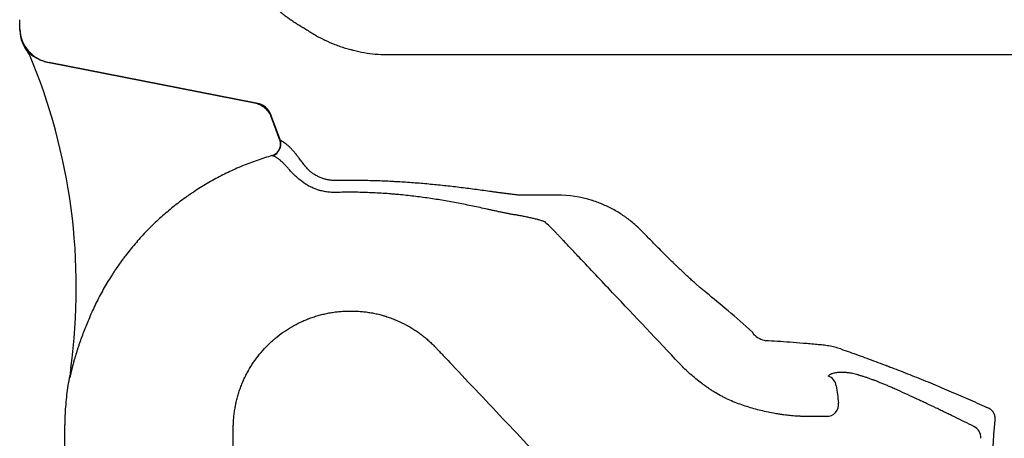
# Model space of a CAD drawing. Units: millimetres. Extents: x 30162 to 33024, y -21 to 1571.
# Drawn here: x 30167 to 30577, y 216 to 390 of the extents above; entities that cross this region are included whole.
import ezdxf

# ---------------------------------------------------------------- set-up
doc = ezdxf.new("R2010")
doc.units = ezdxf.units.MM
doc.layers.add('Dimension', color=7, linetype='Continuous')

msp = doc.modelspace()

# ---------------------------------------------------------------- linework, layer by layer
at = {"layer": 'Dimension'}
for p, q in [((30166.88, 386.4), (30166.82, 390.27)), ((30166.89, 385.88), (30166.88, 386.4)), ((30179.09, 372.45), (30179.08, 372.32)), ((30264.62, 355.54), (30179.08, 372.32)), ((30264.65, 355.67), (30179.09, 372.45)), ((30264.65, 355.67), (30264.62, 355.54)), ((30271.84, 349.56), (30271.72, 349.51)), ((30275.23, 340.1), (30271.72, 349.51)), ((30275.4, 340.01), (30271.84, 349.56)), ((30379.48, 317.26), (30375.2, 317.26)), ((30390.66, 317.27), (30383.57, 317.26)), ((30188.11, 245.23), (30188.36, 245.19))]:
    msp.add_line(p, q, dxfattribs=at)
for centre, radius, start, end in [((30181.89, 386.14), 15, 181, 220.2539), ((29940.4, 278.93), 249.99, 352.2522, 22.8064), ((30287.2, 231.74), 100, 172.2522, 174.3985), ((30184.75, 242.43), 3, 349.3703, 354.0462)]:
    msp.add_arc(centre, radius, start, end, dxfattribs=at)
for centre, major_axis, ratio, start_param, end_param in [((30181.88, 386.66), (15, 0.26), 0.964444, 3.141593, 4.508609), ((30168.08, 374.67), (2.77, 1.16), 0.986607, 0, 0.301066), ((30260.73, 343.77), (8.52, 10.03), 0.759547, 5.791649, 6.774721), ((30270.87, 338.33), (-1.93, -4.61), 0.938751, 0.705809, 2.291901), ((30390.66, 265.32), (0.93, 51.94), 0.962436, 6.006059, 6.301694), ((30571.77, 136.2), (-144.43, 154.99), 0.082598, 5.55863, 5.761974), ((30479.7, 266.25), (10, 0), 0.984808, 3.906711, 4.49871), ((30579.41, 215.99), (-144.89, 32.9), 0.167926, 5.435978, 5.52907), ((30185.65, 245.56), (-2.91, 0.71), 0.228622, 3.259794, 3.569223), ((30184.69, 241.8), (2.99, -0.29), 0.845908, 6.185626, 6.283185), ((30502.05, 237.23), (4, -3), 0.984621, 0.778285, 1.89737), ((30502.96, 230.12), (0, -5), 0.991435, 0, 1.697772), ((30562.21, 216.46), (-3.91, 3.12), 0.986588, 3.733279, 4.954825)]:
    msp.add_ellipse(centre, major_axis=major_axis, ratio=ratio, start_param=start_param, end_param=end_param, dxfattribs=at)
for points, knots in [([(30275.17, 393.65), (30275.3, 393.54), (30275.45, 393.43), (30275.68, 393.24), (30275.8, 393.15), (30275.92, 393.05), (30276, 392.99), (30276.05, 392.96), (30276.26, 392.79), (30276.43, 392.66), (30276.79, 392.38), (30276.97, 392.24), (30277.36, 391.96), (30277.55, 391.81), (30277.95, 391.52), (30278.37, 391.22), (30279.02, 390.75), (30279.48, 390.43), (30279.77, 390.23), (30279.83, 390.19), (30279.95, 390.11), (30280.01, 390.07), (30280.18, 389.95), (30280.31, 389.87), (30280.67, 389.62), (30280.91, 389.46), (30281.41, 389.13), (30281.91, 388.8), (30282.43, 388.48), (30283.21, 387.99), (30283.75, 387.66), (30284.44, 387.26), (30284.57, 387.17), (30284.78, 387.05), (30284.85, 387.01), (30284.99, 386.93), (30285.34, 386.73), (30285.69, 386.53), (30285.98, 386.37)], [0, 0, 0, 0, 0.0625, 0.0625, 0.09375, 0.109375, 0.109375, 0.125, 0.125, 0.1875, 0.1875, 0.25, 0.25, 0.3125, 0.3125, 0.375, 0.4375, 0.5, 0.5, 0.515625, 0.515625, 0.53125, 0.53125, 0.5625, 0.5625, 0.625, 0.625, 0.6875, 0.75, 0.75, 0.875, 0.875, 0.90625, 0.90625, 0.921875, 0.921875, 0.9375, 1, 1, 1, 1]), ([(30285.98, 386.37), (30286.62, 385.93), (30287.26, 385.51), (30288.57, 384.69), (30289.23, 384.29), (30291.22, 383.14), (30292.58, 382.43), (30295.33, 381.11), (30296.73, 380.5), (30298.86, 379.67), (30299.58, 379.41), (30300.67, 379.03), (30301.03, 378.91), (30301.76, 378.67), (30302.12, 378.56), (30303.23, 378.22), (30303.97, 378.01), (30304.9, 377.76), (30305.09, 377.71), (30305.46, 377.62), (30306.02, 377.48), (30306.58, 377.34), (30308.46, 376.92), (30309.97, 376.64), (30313, 376.18), (30314.52, 376.01), (30317.57, 375.79), (30319.1, 375.73), (30320.64, 375.73)], [0, 0, 0, 0, 0.0625, 0.0625, 0.125, 0.125, 0.25, 0.25, 0.375, 0.375, 0.4375, 0.4375, 0.46875, 0.46875, 0.5, 0.5, 0.5625, 0.5625, 0.578125, 0.578125, 0.59375, 0.625, 0.625, 0.75, 0.75, 0.875, 0.875, 1, 1, 1, 1]), ([(30177.34, 372.78), (30177.13, 372.84), (30176.92, 372.92), (30176.51, 373.06), (30176.31, 373.14), (30175.91, 373.29), (30175.71, 373.37), (30175.42, 373.5), (30175.32, 373.54), (30175.17, 373.6), (30175.12, 373.63), (30175.03, 373.67), (30174.98, 373.69), (30174.74, 373.8), (30174.37, 373.98), (30174.01, 374.16), (30173.66, 374.35), (30173.49, 374.44), (30173.15, 374.64), (30172.99, 374.73), (30172.79, 374.86), (30172.75, 374.88), (30172.67, 374.93), (30172.63, 374.96), (30172.51, 375.03), (30172.43, 375.08), (30172.21, 375.23), (30172.06, 375.33), (30171.79, 375.53), (30171.65, 375.63), (30171.46, 375.78), (30171.4, 375.83), (30171.27, 375.92), (30171.21, 375.97), (30171.13, 376.04), (30171.1, 376.06), (30171.04, 376.11), (30171.02, 376.13), (30170.94, 376.2), (30170.88, 376.24), (30170.79, 376.32), (30170.74, 376.36), (30170.68, 376.41), (30170.65, 376.43), (30170.62, 376.46), (30170.6, 376.47), (30170.59, 376.48), (30170.54, 376.52), (30170.51, 376.54), (30170.47, 376.57), (30170.45, 376.59), (30170.44, 376.6), (30170.43, 376.6), (30170.42, 376.6), (30170.4, 376.62), (30170.38, 376.62), (30170.38, 376.6), (30170.38, 376.59)], [0, 0, 0, 0, 0.0625, 0.0625, 0.125, 0.125, 0.1875, 0.1875, 0.21875, 0.21875, 0.234375, 0.234375, 0.25, 0.25, 0.3125, 0.375, 0.375, 0.4375, 0.4375, 0.5, 0.5, 0.515625, 0.515625, 0.53125, 0.53125, 0.5625, 0.5625, 0.625, 0.625, 0.6875, 0.6875, 0.71875, 0.71875, 0.75, 0.75, 0.765625, 0.765625, 0.78125, 0.78125, 0.8125, 0.8125, 0.84375, 0.84375, 0.859375, 0.867187, 0.867187, 0.875, 0.875, 0.90625, 0.90625, 0.921875, 0.929687, 0.929687, 0.9375, 0.9375, 0.96875, 1, 1, 1, 1]), ([(30170.38, 376.59), (30170.4, 376.54), (30170.42, 376.51), (30170.43, 376.46), (30170.44, 376.45), (30170.44, 376.45)], [0, 0, 0, 0, 0.501428, 0.501428, 1, 1, 1, 1]), ([(30170.43, 376.45), (30170.48, 376.4), (30170.6, 376.26), (30170.73, 376.04), (30170.84, 375.84), (30170.89, 375.74), (30170.9, 375.7), (30170.91, 375.69), (30170.91, 375.69), (30170.91, 375.68), (30170.91, 375.68), (30170.91, 375.68), (30170.91, 375.68)], [0, 0, 0, 0, 0.204291, 0.569837, 0.802651, 0.914415, 0.931797, 0.940586, 0.948081, 0.959, 0.98073, 1, 1, 1, 1]), ([(30170.91, 375.68), (30170.91, 375.68), (30170.91, 375.68), (30170.91, 375.68), (30170.91, 375.69), (30170.89, 375.74), (30170.87, 375.78), (30170.85, 375.83)], [0, 0, 0, 0, 0.103944, 0.103944, 0.551972, 0.551972, 1, 1, 1, 1]), ([(30320.64, 375.73), (30324.42, 375.73), (30328.21, 375.73), (30335.78, 375.73), (30339.57, 375.73), (30350.93, 375.73), (30358.51, 375.73), (30369.89, 375.73), (30373.69, 375.73), (30381.28, 375.73), (30385.07, 375.73), (30396.47, 375.73), (30404.07, 375.73), (30411.67, 375.73)], [0, 0, 0, 0, 0.125, 0.125, 0.25, 0.25, 0.5, 0.5, 0.625, 0.625, 0.75, 0.75, 1, 1, 1, 1]), ([(30320.64, 375.73), (30324.42, 375.73), (30328.21, 375.73), (30335.78, 375.73), (30339.57, 375.73), (30350.93, 375.73), (30358.51, 375.73), (30369.89, 375.73), (30373.69, 375.73), (30381.28, 375.73), (30385.07, 375.73), (30396.47, 375.73), (30404.07, 375.73), (30411.67, 375.73)], [0, 0, 0, 0, 0.125, 0.125, 0.25, 0.25, 0.5, 0.5, 0.625, 0.625, 0.75, 0.75, 1, 1, 1, 1]), ([(30411.67, 375.73), (30416.04, 375.73), (30420.41, 375.73), (30429.16, 375.73), (30435.72, 375.73), (30442.28, 375.73), (30446.66, 375.73), (30448.85, 375.73), (30455.41, 375.73), (30459.79, 375.73), (30481.67, 375.73), (30499.17, 375.73), (30534.18, 375.72), (30551.68, 375.72), (30577.92, 375.72), (30586.67, 375.72), (30596.52, 375.71), (30597.61, 375.71), (30599.8, 375.71), (30600.89, 375.71), (30604.17, 375.71), (30606.36, 375.71), (30610.73, 375.71), (30612.92, 375.71), (30616.2, 375.72), (30617.29, 375.72), (30618.93, 375.72), (30619.48, 375.72), (30620.57, 375.72), (30621.12, 375.72), (30621.67, 375.72)], [0, 0, 0, 0, 0.0625, 0.0625, 0.125, 0.15625, 0.15625, 0.1875, 0.1875, 0.25, 0.25, 0.5, 0.5, 0.75, 0.75, 0.875, 0.875, 0.890625, 0.890625, 0.90625, 0.90625, 0.9375, 0.9375, 0.96875, 0.96875, 0.984375, 0.984375, 0.992188, 0.992188, 1, 1, 1, 1]), ([(30271.72, 349.51), (30271.58, 349.9), (30271.42, 350.27), (30271.05, 350.99), (30270.84, 351.34), (30270.49, 351.84), (30270.37, 352), (30270.18, 352.24), (30270.12, 352.32), (30269.99, 352.48), (30269.92, 352.55), (30269.58, 352.93), (30269.29, 353.21), (30268.67, 353.74), (30268.35, 353.98), (30267.92, 354.25), (30267.79, 354.33), (30267.66, 354.41), (30267.57, 354.46), (30267.52, 354.49), (30267.3, 354.61), (30267.12, 354.7), (30266.57, 354.96), (30266.19, 355.11), (30265.42, 355.36), (30265.03, 355.47), (30264.62, 355.54)], [0, 0, 0, 0, 0.125, 0.125, 0.25, 0.25, 0.3125, 0.3125, 0.34375, 0.34375, 0.375, 0.375, 0.5, 0.5, 0.625, 0.625, 0.65625, 0.671875, 0.671875, 0.6875, 0.6875, 0.75, 0.75, 0.875, 0.875, 1, 1, 1, 1]), ([(30272.01, 333.71), (30272.17, 333.76), (30272.32, 333.82), (30272.62, 333.95), (30272.77, 334.03), (30273.06, 334.19), (30273.2, 334.28), (30273.47, 334.47), (30273.6, 334.57), (30273.85, 334.79), (30273.97, 334.9), (30274.2, 335.14), (30274.31, 335.26), (30274.43, 335.43), (30274.46, 335.46), (30274.51, 335.53), (30274.53, 335.56), (30274.61, 335.66), (30274.65, 335.73), (30274.79, 335.94), (30274.95, 336.23), (30275.08, 336.53), (30275.16, 336.73), (30275.17, 336.77), (30275.2, 336.85), (30275.21, 336.89), (30275.25, 337.01), (30275.28, 337.09), (30275.35, 337.33), (30275.42, 337.65), (30275.46, 337.98), (30275.48, 338.22), (30275.48, 338.31), (30275.48, 338.43), (30275.48, 338.47), (30275.48, 338.56), (30275.48, 338.6), (30275.48, 338.81), (30275.47, 338.97), (30275.43, 339.3), (30275.4, 339.46), (30275.32, 339.78), (30275.28, 339.94), (30275.23, 340.1)], [0, 0, 0, 0, 0.0625, 0.0625, 0.125, 0.125, 0.1875, 0.1875, 0.25, 0.25, 0.3125, 0.3125, 0.375, 0.375, 0.390625, 0.390625, 0.40625, 0.40625, 0.4375, 0.4375, 0.5, 0.5625, 0.5625, 0.578125, 0.578125, 0.59375, 0.59375, 0.625, 0.625, 0.6875, 0.75, 0.75, 0.78125, 0.78125, 0.796875, 0.796875, 0.8125, 0.8125, 0.875, 0.875, 0.9375, 0.9375, 1, 1, 1, 1]), ([(30282.71, 333.3), (30282.37, 333.74), (30282.04, 334.16), (30281.38, 334.97), (30281.05, 335.35), (30280.4, 336.07), (30280.08, 336.41), (30279.46, 337.05), (30279.14, 337.36), (30278.53, 337.92), (30278.23, 338.18), (30277.78, 338.54), (30277.56, 338.71), (30277.34, 338.88), (30277.2, 338.98), (30277.12, 339.03), (30276.76, 339.28), (30276.48, 339.46), (30275.93, 339.77), (30275.66, 339.9), (30275.4, 340.01)], [0, 0, 0, 0, 0.125, 0.125, 0.25, 0.25, 0.375, 0.375, 0.5, 0.5, 0.625, 0.625, 0.6875, 0.71875, 0.71875, 0.75, 0.75, 0.875, 0.875, 1, 1, 1, 1]), ([(30272.01, 333.71), (30269.89, 333.1), (30267.79, 332.44), (30263.65, 330.99), (30261.61, 330.21), (30257.57, 328.55), (30253.59, 326.77), (30249.71, 324.78), (30245.88, 322.68), (30243.99, 321.58), (30241.2, 319.83), (30240.28, 319.24), (30238.9, 318.33), (30238.44, 318.02), (30237.76, 317.55), (30237.53, 317.39), (30237.08, 317.08), (30235.04, 315.66), (30233.06, 314.18), (30229.63, 311.46), (30227.96, 310.06), (30224.69, 307.17), (30221.51, 304.2), (30218.5, 301.05), (30215.57, 297.81), (30214.15, 296.15), (30212.08, 293.59), (30211.41, 292.73), (30210.4, 291.42), (30209.91, 290.76), (30209.42, 290.09), (30209.09, 289.65), (30208.93, 289.42), (30208.12, 288.3), (30207.49, 287.4), (30206.56, 286.03), (30206.25, 285.57), (30205.8, 284.88), (30205.65, 284.65), (30205.35, 284.18), (30204, 282.09), (30202.73, 279.97), (30200.57, 276.13), (30199.55, 274.19), (30197.61, 270.23), (30196.69, 268.23), (30195.83, 266.2)], [0, 0, 0, 0, 0.0625, 0.0625, 0.125, 0.125, 0.1875, 0.25, 0.25, 0.3125, 0.3125, 0.34375, 0.34375, 0.359375, 0.359375, 0.367188, 0.367188, 0.375, 0.4375, 0.4375, 0.5, 0.5, 0.5625, 0.625, 0.625, 0.6875, 0.6875, 0.71875, 0.71875, 0.734375, 0.742187, 0.742187, 0.75, 0.75, 0.78125, 0.78125, 0.796875, 0.796875, 0.804687, 0.804687, 0.8125, 0.875, 0.875, 0.9375, 0.9375, 1, 1, 1, 1]), ([(30279.07, 327.87), (30278.76, 328.26), (30278.44, 328.62), (30277.82, 329.32), (30277.52, 329.65), (30276.91, 330.27), (30276.61, 330.57), (30276.02, 331.12), (30275.73, 331.38), (30275.16, 331.86), (30274.88, 332.09), (30274.46, 332.4), (30274.32, 332.49), (30274.11, 332.64), (30274.04, 332.68), (30273.91, 332.77), (30273.84, 332.81), (30273.5, 333.03), (30273.23, 333.18), (30272.71, 333.44), (30272.46, 333.55), (30272.21, 333.64)], [0, 0, 0, 0, 0.125, 0.125, 0.25, 0.25, 0.375, 0.375, 0.5, 0.5, 0.625, 0.625, 0.6875, 0.6875, 0.71875, 0.71875, 0.75, 0.75, 0.875, 0.875, 1, 1, 1, 1]), ([(30287.42, 327.45), (30286.96, 327.95), (30286.52, 328.44), (30285.67, 329.43), (30285.25, 329.92), (30284.46, 330.89), (30284.09, 331.38), (30283.55, 332.1), (30283.37, 332.34), (30283.12, 332.7), (30283.04, 332.82), (30282.87, 333.06), (30282.79, 333.18), (30282.71, 333.3)], [0, 0, 0, 0, 0.25, 0.25, 0.5, 0.5, 0.75, 0.75, 0.875, 0.875, 0.9375, 0.9375, 1, 1, 1, 1]), ([(30284.28, 322.99), (30284.02, 323.2), (30283.77, 323.4), (30283.27, 323.82), (30283.02, 324.02), (30282.3, 324.64), (30281.84, 325.04), (30280.97, 325.86), (30280.55, 326.26), (30279.97, 326.87), (30279.78, 327.07), (30279.42, 327.47), (30279.24, 327.67), (30279.07, 327.87)], [0, 0, 0, 0, 0.125, 0.125, 0.25, 0.25, 0.5, 0.5, 0.75, 0.75, 0.875, 0.875, 1, 1, 1, 1]), ([(30298.53, 323.33), (30297.99, 323.32), (30297.46, 323.34), (30296.42, 323.42), (30295.9, 323.49), (30295.13, 323.63), (30294.87, 323.68), (30294.49, 323.77), (30294.3, 323.82), (30294.11, 323.87), (30293.98, 323.9), (30293.92, 323.92), (30293.35, 324.08), (30292.86, 324.25), (30291.91, 324.62), (30291.45, 324.82), (30290.78, 325.15), (30290.45, 325.33), (30290.07, 325.54), (30289.91, 325.64), (30289.81, 325.7), (30289.76, 325.73), (30289.28, 326.02), (30288.88, 326.29), (30288.12, 326.85), (30287.76, 327.14), (30287.42, 327.45)], [0, 0, 0, 0, 0.125, 0.125, 0.25, 0.25, 0.3125, 0.3125, 0.34375, 0.359375, 0.359375, 0.375, 0.375, 0.5, 0.5, 0.625, 0.625, 0.6875, 0.71875, 0.734375, 0.734375, 0.75, 0.75, 0.875, 0.875, 1, 1, 1, 1]), ([(30298.65, 318.37), (30297.97, 318.35), (30297.31, 318.36), (30295.98, 318.44), (30295.32, 318.51), (30294.01, 318.7), (30293.36, 318.82), (30292.64, 318.99), (30292.56, 319.01), (30292.4, 319.05), (30292.16, 319.11), (30291.92, 319.18), (30291.45, 319.31), (30291.14, 319.41), (30290.21, 319.71), (30289.61, 319.94), (30288.44, 320.44), (30287.87, 320.71), (30287.25, 321.04), (30287.18, 321.08), (30287.04, 321.16), (30286.84, 321.27), (30286.64, 321.39), (30286.24, 321.62), (30285.98, 321.78), (30285.22, 322.28), (30284.74, 322.63), (30284.28, 322.99)], [0, 0, 0, 0, 0.125, 0.125, 0.25, 0.25, 0.375, 0.375, 0.390625, 0.390625, 0.40625, 0.4375, 0.4375, 0.5, 0.5, 0.625, 0.625, 0.75, 0.75, 0.765625, 0.765625, 0.78125, 0.8125, 0.8125, 0.875, 0.875, 1, 1, 1, 1]), ([(30325.16, 322.73), (30324.6, 322.76), (30324.05, 322.79), (30323.22, 322.84), (30322.94, 322.85), (30322.39, 322.88), (30322.11, 322.9), (30320.72, 322.97), (30319.61, 323.02), (30317.4, 323.12), (30316.29, 323.16), (30314.07, 323.23), (30312.96, 323.26), (30310.74, 323.31), (30309.63, 323.34), (30307.41, 323.37), (30306.3, 323.38), (30304.08, 323.38), (30302.97, 323.38), (30300.75, 323.37), (30299.64, 323.35), (30298.53, 323.33)], [0, 0, 0, 0, 0.0625, 0.0625, 0.09375, 0.09375, 0.125, 0.125, 0.25, 0.25, 0.375, 0.375, 0.5, 0.5, 0.625, 0.625, 0.75, 0.75, 0.875, 0.875, 1, 1, 1, 1]), ([(30375.39, 317.19), (30374.91, 317.23), (30374.43, 317.28), (30373.82, 317.34), (30373.7, 317.36), (30373.45, 317.38), (30373.33, 317.4), (30372.96, 317.44), (30372.71, 317.47), (30371.97, 317.55), (30371.47, 317.61), (30370.46, 317.74), (30369.96, 317.8), (30368.95, 317.93), (30368.44, 318), (30367.42, 318.14), (30366.91, 318.2), (30365.88, 318.34), (30365.36, 318.41), (30364.59, 318.52), (30364.33, 318.55), (30363.81, 318.62), (30363.55, 318.66), (30362.25, 318.84), (30361.21, 318.98), (30359.12, 319.26), (30358.08, 319.4), (30355.98, 319.68), (30354.94, 319.82), (30352.83, 320.09), (30351.78, 320.22), (30349.67, 320.48), (30348.62, 320.6), (30346.5, 320.85), (30345.44, 320.97), (30343.32, 321.2), (30342.26, 321.31), (30340.13, 321.53), (30339.07, 321.63), (30335.87, 321.94), (30333.74, 322.12), (30329.45, 322.45), (30327.31, 322.6), (30325.16, 322.73)], [0, 0, 0, 0, 0.03125, 0.03125, 0.039063, 0.039063, 0.046875, 0.046875, 0.0625, 0.0625, 0.09375, 0.09375, 0.125, 0.125, 0.15625, 0.15625, 0.1875, 0.1875, 0.21875, 0.21875, 0.234375, 0.234375, 0.25, 0.25, 0.3125, 0.3125, 0.375, 0.375, 0.4375, 0.4375, 0.5, 0.5, 0.5625, 0.5625, 0.625, 0.625, 0.6875, 0.6875, 0.75, 0.75, 0.875, 0.875, 1, 1, 1, 1]), ([(30324.71, 317.45), (30324.16, 317.5), (30323.62, 317.55), (30322.54, 317.65), (30322, 317.69), (30320.37, 317.82), (30319.29, 317.9), (30317.12, 318.04), (30316.03, 318.1), (30313.86, 318.22), (30312.78, 318.26), (30310.61, 318.34), (30309.52, 318.37), (30307.35, 318.42), (30306.26, 318.43), (30304.09, 318.44), (30303, 318.44), (30300.82, 318.42), (30299.73, 318.39), (30298.65, 318.37)], [0, 0, 0, 0, 0.0625, 0.0625, 0.125, 0.125, 0.25, 0.25, 0.375, 0.375, 0.5, 0.5, 0.625, 0.625, 0.75, 0.75, 0.875, 0.875, 1, 1, 1, 1]), ([(30372.94, 309.06), (30372.5, 309.13), (30372.05, 309.21), (30371.48, 309.32), (30371.37, 309.34), (30371.14, 309.38), (30371.02, 309.4), (30370.68, 309.47), (30370.45, 309.51), (30369.75, 309.65), (30369.28, 309.74), (30368.34, 309.93), (30367.87, 310.03), (30366.91, 310.23), (30366.43, 310.33), (30365.47, 310.54), (30364.98, 310.64), (30364.01, 310.86), (30363.52, 310.96), (30362.78, 311.12), (30362.53, 311.18), (30362.04, 311.28), (30361.79, 311.34), (30360.55, 311.61), (30359.56, 311.82), (30357.56, 312.25), (30356.56, 312.46), (30354.56, 312.87), (30353.55, 313.08), (30351.53, 313.48), (30350.52, 313.68), (30348.49, 314.07), (30347.47, 314.26), (30345.43, 314.63), (30344.41, 314.81), (30342.36, 315.16), (30341.34, 315.33), (30339.28, 315.65), (30338.25, 315.81), (30336.18, 316.11), (30335.14, 316.26), (30333.07, 316.53), (30332.03, 316.66), (30328.9, 317.04), (30326.81, 317.26), (30324.71, 317.45)], [0, 0, 0, 0, 0.03125, 0.03125, 0.039063, 0.039063, 0.046875, 0.046875, 0.0625, 0.0625, 0.09375, 0.09375, 0.125, 0.125, 0.15625, 0.15625, 0.1875, 0.1875, 0.21875, 0.21875, 0.234375, 0.234375, 0.25, 0.25, 0.3125, 0.3125, 0.375, 0.375, 0.4375, 0.4375, 0.5, 0.5, 0.5625, 0.5625, 0.625, 0.625, 0.6875, 0.6875, 0.75, 0.75, 0.8125, 0.8125, 0.875, 0.875, 1, 1, 1, 1]), ([(30422.54, 305.45), (30421.91, 305.99), (30421.27, 306.51), (30420.45, 307.14), (30420.29, 307.26), (30419.95, 307.51), (30419.46, 307.88), (30418.95, 308.24), (30417.94, 308.94), (30416.57, 309.84), (30414.46, 311.09), (30413.01, 311.85), (30411.55, 312.57), (30410.8, 312.91), (30409.3, 313.56), (30408.54, 313.87), (30407, 314.44), (30406.22, 314.71), (30405.42, 314.96)], [0, 0, 0, 0, 0.125, 0.125, 0.15625, 0.15625, 0.1875, 0.25, 0.25, 0.375, 0.5, 0.625, 0.625, 0.75, 0.75, 0.875, 0.875, 1, 1, 1, 1]), ([(30385.67, 306.08), (30385.3, 306.22), (30384.91, 306.35), (30384.07, 306.62), (30383.62, 306.76), (30383.04, 306.93), (30382.92, 306.96), (30382.68, 307.03), (30382.56, 307.06), (30382.19, 307.16), (30381.94, 307.22), (30381.18, 307.42), (30380.66, 307.54), (30379.58, 307.79), (30379.02, 307.92), (30377.88, 308.16), (30377.3, 308.27), (30376.1, 308.5), (30375.48, 308.62), (30374.7, 308.76), (30374.54, 308.79), (30374.22, 308.84), (30373.75, 308.92), (30373.26, 309.01), (30372.94, 309.06)], [0, 0, 0, 0, 0.125, 0.125, 0.25, 0.25, 0.28125, 0.28125, 0.3125, 0.3125, 0.375, 0.375, 0.5, 0.5, 0.625, 0.625, 0.75, 0.75, 0.875, 0.875, 0.90625, 0.90625, 0.9375, 1, 1, 1, 1]), ([(30441.78, 247.04), (30432.45, 256.9), (30423.12, 266.77), (30409.13, 281.56), (30404.47, 286.49), (30398.64, 292.65), (30397.48, 293.89), (30395.14, 296.35), (30393.69, 297.89), (30391.94, 299.74), (30391.36, 300.36), (30390.77, 300.98), (30390.48, 301.28), (30389.9, 301.9), (30389.6, 302.2), (30388.71, 303.12), (30388.12, 303.72), (30386.9, 304.91), (30386.29, 305.49), (30385.67, 306.08)], [0, 0, 0, 0, 0.5, 0.5, 0.75, 0.75, 0.8125, 0.8125, 0.875, 0.890625, 0.90625, 0.90625, 0.921875, 0.921875, 0.9375, 0.9375, 0.96875, 0.96875, 1, 1, 1, 1]), ([(30426.92, 301.32), (30426.23, 302.05), (30425.51, 302.76), (30424.05, 304.13), (30423.3, 304.8), (30422.54, 305.45)], [0, 0, 0, 0, 0.5, 0.5, 1, 1, 1, 1]), ([(30452.89, 276.54), (30452.46, 276.9), (30452.01, 277.26), (30451.08, 278.03), (30450.61, 278.44), (30449.89, 279.06), (30449.52, 279.38), (30449.08, 279.76), (30448.89, 279.92), (30448.77, 280.03), (30448.71, 280.09), (30448.14, 280.59), (30447.63, 281.05), (30446.59, 281.98), (30446.07, 282.46), (30445.01, 283.43), (30444.48, 283.92), (30443.4, 284.93), (30442.86, 285.44), (30441.76, 286.48), (30441.2, 287.01), (30440.36, 287.82), (30439.94, 288.22), (30439.52, 288.64), (30439.24, 288.91), (30439.09, 289.05), (30438.38, 289.74), (30437.82, 290.29), (30436.68, 291.41), (30436.11, 291.98), (30434.97, 293.11), (30434.4, 293.68), (30433.25, 294.83), (30432.68, 295.41), (30431.53, 296.58), (30430.38, 297.75), (30428.65, 299.52), (30427.5, 300.72), (30426.92, 301.32)], [0, 0, 0, 0, 0.0625, 0.0625, 0.125, 0.125, 0.15625, 0.171875, 0.179688, 0.179688, 0.1875, 0.1875, 0.25, 0.25, 0.3125, 0.3125, 0.375, 0.375, 0.4375, 0.4375, 0.5, 0.5, 0.53125, 0.546875, 0.546875, 0.5625, 0.5625, 0.625, 0.625, 0.6875, 0.6875, 0.75, 0.75, 0.8125, 0.8125, 0.875, 0.9375, 1, 1, 1, 1]), ([(30255.79, 146.49), (30255.79, 157.57), (30255.79, 174.19), (30255.79, 190.82), (30255.79, 201.9), (30255.79, 207.44), (30255.79, 213.68), (30255.79, 214.37), (30255.79, 215.76), (30255.79, 216.45), (30255.79, 217.83), (30255.79, 218.53), (30255.79, 219.39), (30255.79, 219.65), (30255.79, 219.91), (30255.79, 220.08), (30255.79, 220.17), (30255.79, 220.43), (30255.79, 220.6), (30255.8, 220.95), (30255.8, 221.12), (30255.82, 221.99), (30255.85, 222.68), (30255.94, 224.06), (30256, 224.75), (30256.15, 226.13), (30256.23, 226.82), (30256.39, 227.85), (30256.47, 228.37), (30256.56, 228.89), (30256.62, 229.23), (30256.66, 229.4), (30256.82, 230.26), (30256.97, 230.94), (30257.29, 232.29), (30257.47, 232.97), (30257.85, 234.3), (30258.06, 234.96), (30258.49, 236.27), (30258.96, 237.56), (30259.74, 239.48), (30260.31, 240.74), (30260.91, 241.99), (30261.23, 242.61), (30261.72, 243.53), (30261.97, 243.98), (30262.23, 244.44), (30262.41, 244.74), (30262.5, 244.89), (30263.3, 246.25), (30264.81, 248.57), (30266.51, 250.75), (30268.3, 252.85), (30269.24, 253.87), (30270.71, 255.33), (30271.22, 255.81), (30271.99, 256.51), (30272.25, 256.75), (30272.64, 257.09), (30272.78, 257.2), (30273.04, 257.43), (30273.17, 257.54), (30274.38, 258.55), (30275.48, 259.4), (30277.75, 260.98), (30278.91, 261.73), (30281.3, 263.11), (30282.52, 263.75), (30284.4, 264.64), (30285.03, 264.93), (30286, 265.33), (30286.32, 265.46), (30286.81, 265.66), (30286.97, 265.72), (30287.3, 265.85), (30287.46, 265.91), (30288.28, 266.21), (30288.93, 266.44), (30290.25, 266.87), (30291.58, 267.27), (30292.92, 267.61), (30294.26, 267.92), (30294.94, 268.07), (30295.95, 268.26), (30296.29, 268.32), (30296.97, 268.43), (30297.31, 268.49), (30298, 268.59), (30298.34, 268.63), (30299.02, 268.72), (30299.37, 268.75), (30300.4, 268.85), (30301.1, 268.9), (30302.14, 268.96), (30302.49, 268.97), (30303.01, 268.99), (30303.19, 268.99), (30303.54, 269), (30303.71, 269), (30304.24, 269.01), (30304.59, 269.01), (30305.28, 269.01), (30305.63, 269), (30306.33, 268.99), (30306.68, 268.98), (30307.37, 268.95), (30307.72, 268.93), (30308.41, 268.89), (30308.75, 268.86), (30309.44, 268.81), (30309.79, 268.77), (30310.47, 268.7), (30310.82, 268.66), (30311.5, 268.56), (30311.85, 268.51), (30312.87, 268.35), (30314.23, 268.11), (30315.59, 267.81), (30316.94, 267.48), (30317.61, 267.3), (30318.45, 267.05), (30318.62, 267), (30318.96, 266.9), (30319.12, 266.85), (30319.63, 266.7), (30319.96, 266.59), (30320.95, 266.25), (30321.6, 266.02), (30322.9, 265.52), (30323.54, 265.26), (30325.44, 264.43), (30326.69, 263.82), (30328.51, 262.84), (30329.71, 262.16), (30330.89, 261.42), (30331.76, 260.85), (30332.05, 260.66), (30332.63, 260.27), (30333.06, 259.97), (30333.55, 259.61), (30333.76, 259.45), (30333.9, 259.35), (30333.97, 259.29), (30334.32, 259.03), (30334.6, 258.82), (30335.42, 258.17), (30335.96, 257.72), (30337.01, 256.81), (30337.53, 256.34), (30338.28, 255.63), (30338.78, 255.15), (30339.28, 254.66), (30339.64, 254.29), (30339.76, 254.17), (30340, 253.92), (30340.12, 253.79), (30340.36, 253.54), (30340.48, 253.41), (30340.72, 253.16), (30340.84, 253.03), (30341.43, 252.4), (30341.91, 251.9), (30342.86, 250.89), (30343.34, 250.39), (30344.77, 248.88), (30345.72, 247.87), (30350.49, 242.83), (30354.3, 238.8), (30361.92, 230.73), (30365.74, 226.7), (30377.17, 214.61), (30384.8, 206.54), (30392.43, 198.48)], [0, 0, 0, 0, 0.125, 0.1875, 0.1875, 0.25, 0.25, 0.257812, 0.257812, 0.265625, 0.265625, 0.273437, 0.273437, 0.275391, 0.276367, 0.276367, 0.277344, 0.277344, 0.279297, 0.279297, 0.28125, 0.28125, 0.289062, 0.289062, 0.296875, 0.296875, 0.304687, 0.304687, 0.308594, 0.310547, 0.310547, 0.3125, 0.3125, 0.320312, 0.320312, 0.328125, 0.328125, 0.335937, 0.335937, 0.34375, 0.351562, 0.359375, 0.359375, 0.367187, 0.367187, 0.371094, 0.373047, 0.373047, 0.375, 0.375, 0.390625, 0.40625, 0.40625, 0.421875, 0.421875, 0.429687, 0.429687, 0.433594, 0.433594, 0.435547, 0.435547, 0.4375, 0.4375, 0.453125, 0.453125, 0.46875, 0.46875, 0.484375, 0.484375, 0.492187, 0.492187, 0.496094, 0.496094, 0.498047, 0.498047, 0.5, 0.5, 0.507812, 0.507812, 0.515625, 0.523437, 0.523437, 0.53125, 0.53125, 0.535156, 0.535156, 0.539062, 0.539062, 0.542969, 0.542969, 0.546875, 0.546875, 0.554687, 0.554687, 0.558594, 0.558594, 0.560547, 0.560547, 0.5625, 0.5625, 0.566406, 0.566406, 0.570312, 0.570312, 0.574219, 0.574219, 0.578125, 0.578125, 0.582031, 0.582031, 0.585937, 0.585937, 0.589844, 0.589844, 0.59375, 0.59375, 0.601562, 0.609375, 0.609375, 0.617187, 0.617187, 0.619141, 0.619141, 0.621094, 0.621094, 0.625, 0.625, 0.632812, 0.632812, 0.640625, 0.640625, 0.65625, 0.65625, 0.664062, 0.671875, 0.671875, 0.675781, 0.675781, 0.679687, 0.681641, 0.682617, 0.682617, 0.683594, 0.683594, 0.6875, 0.6875, 0.695312, 0.695312, 0.703125, 0.703125, 0.707031, 0.710937, 0.710937, 0.712891, 0.712891, 0.714844, 0.714844, 0.716797, 0.716797, 0.71875, 0.71875, 0.726562, 0.726562, 0.734375, 0.734375, 0.75, 0.75, 0.8125, 0.8125, 0.875, 0.875, 1, 1, 1, 1]), ([(30195.83, 266.2), (30195.46, 265.32), (30195.1, 264.44), (30194.38, 262.69), (30194.03, 261.81), (30193.35, 260.05), (30193.01, 259.17), (30192.36, 257.41), (30192.04, 256.52), (30191.66, 255.41), (30191.58, 255.19), (30191.43, 254.75), (30191.2, 254.08), (30190.99, 253.42), (30190.55, 252.08), (30190.28, 251.2), (30189.88, 249.86), (30189.75, 249.41), (30189.5, 248.52), (30189.37, 248.08), (30189.13, 247.18), (30189.01, 246.73), (30188.78, 245.83), (30188.67, 245.38), (30188.56, 244.93)], [0, 0, 0, 0, 0.125, 0.125, 0.25, 0.25, 0.375, 0.375, 0.5, 0.5, 0.53125, 0.53125, 0.5625, 0.625, 0.625, 0.75, 0.75, 0.8125, 0.8125, 0.875, 0.875, 0.9375, 0.9375, 1, 1, 1, 1]), ([(30472.49, 259.43), (30472.49, 259.46), (30472.49, 259.49), (30472.47, 259.56), (30472.46, 259.58), (30472.44, 259.63), (30472.42, 259.66), (30472.41, 259.69), (30472.4, 259.7), (30472.39, 259.72), (30472.38, 259.74), (30472.37, 259.77), (30472.34, 259.82), (30472.32, 259.85), (30472.27, 259.93), (30472.24, 259.97), (30472.18, 260.06), (30472.14, 260.11), (30472.11, 260.16)], [0, 0, 0, 0, 0.25, 0.25, 0.375, 0.375, 0.5, 0.5, 0.53125, 0.53125, 0.5625, 0.625, 0.625, 0.75, 0.75, 0.875, 0.875, 1, 1, 1, 1]), ([(30499.01, 255.03), (30497.07, 255.22), (30495.15, 255.39), (30491.35, 255.71), (30489.47, 255.86), (30487.62, 256)], [0, 0, 0, 0, 0.5, 0.5, 1, 1, 1, 1]), ([(30508.86, 253.21), (30508.02, 253.48), (30507.18, 253.72), (30505.52, 254.13), (30504.7, 254.31), (30503.05, 254.6), (30502.24, 254.73), (30500.62, 254.92), (30499.81, 254.99), (30499.01, 255.03)], [0, 0, 0, 0, 0.25, 0.25, 0.5, 0.5, 0.75, 0.75, 1, 1, 1, 1]), ([(30508.86, 253.21), (30511.23, 252.38), (30513.62, 251.54), (30518.46, 249.8), (30520.9, 248.9), (30524.61, 247.52), (30525.86, 247.06), (30527.42, 246.47), (30527.9, 246.29), (30528.37, 246.11), (30528.68, 245.99), (30528.84, 245.93), (30529.63, 245.63), (30530.26, 245.39), (30533.41, 244.17), (30535.95, 243.18), (30541.04, 241.16), (30543.6, 240.13), (30548.73, 238.01), (30551.31, 236.94), (30556.5, 234.73), (30559.11, 233.6), (30564.34, 231.3), (30566.97, 230.12), (30569.62, 228.91)], [0, 0, 0, 0, 0.125, 0.125, 0.25, 0.25, 0.3125, 0.3125, 0.328125, 0.335937, 0.335937, 0.34375, 0.34375, 0.375, 0.375, 0.5, 0.5, 0.625, 0.625, 0.75, 0.75, 0.875, 0.875, 1, 1, 1, 1]), ([(30484.53, 225.85), (30484.53, 225.85), (30484.52, 225.85), (30484.51, 225.85), (30484.5, 225.85), (30484.47, 225.86), (30484.42, 225.87), (30484.31, 225.88), (30484.09, 225.91), (30483.65, 225.98), (30483.27, 226.04), (30482.52, 226.16), (30482.02, 226.24), (30480.53, 226.5), (30479.53, 226.69), (30477.56, 227.11), (30476.57, 227.33), (30474.61, 227.8), (30473.64, 228.06), (30471.69, 228.6), (30470.73, 228.89), (30468.81, 229.5), (30467.85, 229.82), (30465.95, 230.51), (30465.01, 230.88), (30463.14, 231.66), (30462.21, 232.07), (30461.17, 232.57), (30461.05, 232.62), (30460.82, 232.73), (30460.48, 232.9), (30459.68, 233.3), (30459, 233.65), (30457.66, 234.39), (30456.78, 234.9), (30455.7, 235.57), (30455.48, 235.7), (30455.16, 235.91), (30455.06, 235.98), (30454.84, 236.12), (30454.74, 236.19), (30454.2, 236.54), (30453.36, 237.11), (30452.53, 237.7), (30451.9, 238.14), (30451.7, 238.3), (30451.29, 238.6), (30450.26, 239.36), (30449.26, 240.15), (30447.69, 241.44), (30446.92, 242.1), (30445.4, 243.46), (30444.65, 244.15), (30443.19, 245.57), (30442.48, 246.3), (30441.78, 247.04)], [0, 0, 0, 0, 0.000244, 0.000244, 0.000488, 0.000977, 0.001953, 0.003906, 0.007812, 0.015625, 0.03125, 0.03125, 0.0625, 0.0625, 0.125, 0.125, 0.1875, 0.1875, 0.25, 0.25, 0.3125, 0.3125, 0.375, 0.375, 0.4375, 0.4375, 0.5, 0.5, 0.507813, 0.507813, 0.515625, 0.53125, 0.5625, 0.5625, 0.625, 0.625, 0.640625, 0.640625, 0.648438, 0.648438, 0.65625, 0.65625, 0.6875, 0.71875, 0.71875, 0.734375, 0.734375, 0.75, 0.8125, 0.8125, 0.875, 0.875, 0.9375, 0.9375, 1, 1, 1, 1]), ([(30188.56, 244.93), (30188.51, 244.74), (30188.47, 244.55), (30188.37, 244.17), (30188.33, 243.97), (30188.24, 243.59), (30188.19, 243.4), (30188.13, 243.12), (30188.11, 243.03), (30188.06, 242.84), (30188.04, 242.75), (30188, 242.56), (30187.98, 242.47), (30187.93, 242.29), (30187.91, 242.2), (30187.88, 242.07), (30187.87, 242.02), (30187.85, 241.93), (30187.84, 241.89), (30187.82, 241.8), (30187.81, 241.76), (30187.79, 241.68), (30187.78, 241.64), (30187.76, 241.58), (30187.76, 241.56), (30187.75, 241.52), (30187.74, 241.5), (30187.73, 241.44), (30187.72, 241.41), (30187.7, 241.34), (30187.69, 241.31), (30187.68, 241.26), (30187.68, 241.25), (30187.67, 241.23), (30187.67, 241.22), (30187.67, 241.21), (30187.66, 241.19), (30187.66, 241.18), (30187.65, 241.17), (30187.65, 241.17), (30187.65, 241.16), (30187.65, 241.16), (30187.64, 241.15), (30187.64, 241.14), (30187.63, 241.15), (30187.63, 241.15), (30187.63, 241.16), (30187.63, 241.17), (30187.63, 241.18), (30187.63, 241.2), (30187.63, 241.21), (30187.64, 241.23), (30187.64, 241.25), (30187.64, 241.26)], [0, 0, 0, 0, 0.125, 0.125, 0.25, 0.25, 0.375, 0.375, 0.4375, 0.4375, 0.5, 0.5, 0.5625, 0.5625, 0.625, 0.625, 0.65625, 0.65625, 0.6875, 0.6875, 0.71875, 0.71875, 0.75, 0.75, 0.765625, 0.765625, 0.78125, 0.78125, 0.8125, 0.8125, 0.84375, 0.84375, 0.859375, 0.859375, 0.867188, 0.867188, 0.875, 0.890625, 0.890625, 0.898438, 0.898438, 0.90625, 0.90625, 0.9375, 0.9375, 0.945312, 0.945312, 0.953125, 0.96875, 0.96875, 0.984375, 0.984375, 1, 1, 1, 1]), ([(30188.36, 245.19), (30188.33, 245.02), (30188.3, 244.84), (30188.23, 244.49), (30188.2, 244.32), (30188.14, 243.97), (30188.11, 243.79), (30188.04, 243.44), (30188.01, 243.27), (30187.95, 242.92), (30187.92, 242.75), (30187.88, 242.49), (30187.86, 242.41), (30187.84, 242.28), (30187.83, 242.23), (30187.82, 242.15), (30187.81, 242.11), (30187.79, 242.02), (30187.79, 241.98), (30187.77, 241.9), (30187.76, 241.86), (30187.75, 241.77), (30187.74, 241.73), (30187.73, 241.66), (30187.72, 241.62), (30187.71, 241.56), (30187.71, 241.54), (30187.7, 241.52), (30187.7, 241.51), (30187.7, 241.49), (30187.69, 241.48), (30187.69, 241.46), (30187.69, 241.46), (30187.69, 241.44), (30187.68, 241.44), (30187.68, 241.42), (30187.68, 241.42), (30187.68, 241.41), (30187.68, 241.4), (30187.67, 241.4), (30187.67, 241.39), (30187.67, 241.39), (30187.67, 241.39), (30187.67, 241.39), (30187.67, 241.4), (30187.67, 241.4), (30187.67, 241.41), (30187.67, 241.43), (30187.67, 241.44), (30187.67, 241.46), (30187.67, 241.47), (30187.67, 241.49), (30187.68, 241.5), (30187.68, 241.5)], [0, 0, 0, 0, 0.125, 0.125, 0.25, 0.25, 0.375, 0.375, 0.5, 0.5, 0.625, 0.625, 0.6875, 0.6875, 0.71875, 0.71875, 0.75, 0.75, 0.78125, 0.78125, 0.8125, 0.8125, 0.84375, 0.84375, 0.875, 0.875, 0.890625, 0.890625, 0.898437, 0.898437, 0.90625, 0.90625, 0.914062, 0.914062, 0.921875, 0.921875, 0.929687, 0.929687, 0.9375, 0.9375, 0.945312, 0.945312, 0.953125, 0.953125, 0.960937, 0.960937, 0.96875, 0.96875, 0.984375, 0.984375, 0.992187, 0.992187, 1, 1, 1, 1]), ([(30508.86, 243.41), (30508.53, 243.42), (30508.22, 243.41), (30507.62, 243.38), (30507.05, 243.33), (30506.53, 243.24), (30506.04, 243.14), (30505.8, 243.08), (30505.36, 242.95), (30505.15, 242.88), (30504.9, 242.78), (30504.85, 242.76), (30504.75, 242.72), (30504.71, 242.7), (30504.64, 242.67), (30504.61, 242.66), (30504.57, 242.64), (30504.54, 242.63), (30504.48, 242.6), (30504.43, 242.57), (30504.22, 242.46), (30504.07, 242.36), (30503.79, 242.15), (30503.67, 242.04), (30503.57, 241.92)], [0, 0, 0, 0, 0.125, 0.125, 0.25, 0.375, 0.375, 0.5, 0.5, 0.625, 0.625, 0.65625, 0.65625, 0.6875, 0.6875, 0.703125, 0.703125, 0.71875, 0.71875, 0.75, 0.75, 0.875, 0.875, 1, 1, 1, 1]), ([(30510.85, 243.4), (30510.49, 243.42), (30510.15, 243.42), (30509.49, 243.43), (30509.17, 243.42), (30508.86, 243.41)], [0, 0, 0, 0, 0.5, 0.5, 1, 1, 1, 1]), ([(30530.54, 236.95), (30530.03, 237.17), (30529.52, 237.4), (30528.51, 237.83), (30527.51, 238.26), (30526.52, 238.67), (30525.53, 239.07), (30525.04, 239.27), (30524.06, 239.65), (30523.57, 239.84), (30523.03, 240.04), (30522.97, 240.07), (30522.85, 240.11), (30522.67, 240.18), (30522.49, 240.25), (30522.13, 240.38), (30521.9, 240.47), (30521.2, 240.72), (30520.74, 240.88), (30519.84, 241.2), (30519.39, 241.35), (30518.53, 241.63), (30518.1, 241.77), (30517.27, 242.03), (30516.86, 242.15), (30516.41, 242.28), (30516.36, 242.3), (30516.27, 242.32), (30516.12, 242.37), (30515.97, 242.41), (30515.68, 242.49), (30515.5, 242.54), (30514.94, 242.69), (30514.58, 242.77), (30513.9, 242.94), (30513.57, 243.01), (30512.95, 243.14), (30512.65, 243.19), (30512.22, 243.26), (30512.01, 243.29), (30511.81, 243.32), (30511.71, 243.33), (30511.68, 243.33), (30511.62, 243.34), (30511.59, 243.34), (30511.3, 243.38), (30511.06, 243.39), (30510.85, 243.4)], [0, 0, 0, 0, 0.0625, 0.0625, 0.125, 0.1875, 0.1875, 0.25, 0.25, 0.3125, 0.3125, 0.320312, 0.320312, 0.328125, 0.34375, 0.34375, 0.375, 0.375, 0.4375, 0.4375, 0.5, 0.5, 0.5625, 0.5625, 0.625, 0.625, 0.632812, 0.632812, 0.640625, 0.65625, 0.65625, 0.6875, 0.6875, 0.75, 0.75, 0.8125, 0.8125, 0.875, 0.875, 0.90625, 0.921875, 0.921875, 0.929687, 0.929687, 0.9375, 0.9375, 1, 1, 1, 1]), ([(30185.68, 141.12), (30185.68, 158.16), (30185.68, 175.54), (30185.68, 194.07), (30185.68, 197.01), (30185.68, 198.98), (30185.68, 199.96), (30185.68, 202.91), (30185.68, 204.89), (30185.68, 207.85), (30185.68, 208.83), (30185.68, 210.31), (30185.68, 210.8), (30185.68, 211.78), (30185.68, 212.75), (30185.68, 213.98), (30185.68, 214.84), (30185.68, 215.21), (30185.68, 215.45), (30185.68, 215.58), (30185.68, 216.2), (30185.68, 216.69), (30185.68, 217.29), (30185.68, 217.47), (30185.68, 217.65), (30185.68, 217.77), (30185.68, 217.83), (30185.68, 218.12), (30185.68, 218.35), (30185.68, 219.05), (30185.68, 219.54), (30185.68, 220.14), (30185.68, 220.17), (30185.68, 220.23), (30185.68, 220.24), (30185.68, 220.28), (30185.68, 220.34), (30185.68, 220.39), (30185.68, 220.45), (30185.68, 220.47), (30185.68, 220.51), (30185.68, 220.7), (30185.68, 220.89), (30185.68, 221.14), (30185.68, 221.23), (30185.68, 221.4), (30185.69, 221.66), (30185.7, 222.25), (30185.71, 222.76), (30185.72, 223.44), (30185.73, 223.78), (30185.77, 224.79), (30185.8, 225.46), (30185.97, 228.82), (30186.2, 231.47), (30186.82, 236.72), (30187.22, 239.31), (30187.7, 241.87)], [0, 0, 0, 0, 0.5, 0.5625, 0.59375, 0.59375, 0.625, 0.625, 0.6875, 0.6875, 0.71875, 0.71875, 0.734375, 0.734375, 0.75, 0.765625, 0.773438, 0.777344, 0.777344, 0.78125, 0.78125, 0.796875, 0.796875, 0.800781, 0.802734, 0.802734, 0.804688, 0.804688, 0.8125, 0.8125, 0.828125, 0.828125, 0.829102, 0.829102, 0.82959, 0.82959, 0.830078, 0.831055, 0.831055, 0.831543, 0.831543, 0.832031, 0.835938, 0.835938, 0.837891, 0.837891, 0.839844, 0.84375, 0.851563, 0.851563, 0.859375, 0.859375, 0.875, 0.875, 0.9375, 0.9375, 1, 1, 1, 1]), ([(30187.64, 241.26), (30187.65, 241.35), (30187.66, 241.44), (30187.67, 241.58), (30187.68, 241.65), (30187.69, 241.72), (30187.69, 241.73), (30187.69, 241.76), (30187.69, 241.77), (30187.69, 241.8), (30187.7, 241.82), (30187.7, 241.86), (30187.7, 241.87), (30187.7, 241.87)], [0, 0, 0, 0, 0.250136, 0.250136, 0.500271, 0.500271, 0.562805, 0.562805, 0.625339, 0.625339, 0.750407, 0.750407, 1, 1, 1, 1]), ([(30564.25, 220.95), (30561.65, 222.24), (30559.05, 223.51), (30555.79, 225.11), (30554.81, 225.59), (30553.83, 226.06), (30553.34, 226.3), (30553.17, 226.38), (30552.85, 226.54), (30552.68, 226.62), (30552.36, 226.78), (30552.19, 226.86), (30551.86, 227.02), (30551.7, 227.1), (30551.21, 227.33), (30550.88, 227.49), (30549.89, 227.97), (30549.24, 228.28), (30547.26, 229.23), (30545.93, 229.86), (30543.94, 230.8), (30542.94, 231.27), (30541.94, 231.74), (30541.28, 232.06), (30540.94, 232.21), (30539.27, 232.99), (30537.93, 233.61), (30535.24, 234.84), (30533.9, 235.45), (30532.55, 236.05)], [0, 0, 0, 0, 0.25, 0.25, 0.3125, 0.34375, 0.34375, 0.359375, 0.359375, 0.375, 0.375, 0.390625, 0.390625, 0.40625, 0.40625, 0.4375, 0.4375, 0.5, 0.5, 0.625, 0.625, 0.6875, 0.71875, 0.71875, 0.75, 0.75, 0.875, 0.875, 1, 1, 1, 1]), ([(30494.73, 225.12), (30494.33, 225.12), (30493.92, 225.13), (30493.45, 225.13), (30493.4, 225.14), (30493.29, 225.14), (30493.24, 225.14), (30493.08, 225.14), (30492.76, 225.15), (30492.44, 225.16), (30492.01, 225.17), (30491.79, 225.18), (30491.37, 225.2), (30490.72, 225.23), (30490.08, 225.27), (30489.22, 225.33), (30488.79, 225.37), (30487.94, 225.44), (30487.51, 225.48), (30486.23, 225.62), (30485.38, 225.73), (30484.53, 225.85)], [0, 0, 0, 0, 0.125, 0.125, 0.140625, 0.140625, 0.15625, 0.15625, 0.1875, 0.25, 0.25, 0.3125, 0.3125, 0.375, 0.5, 0.5, 0.625, 0.625, 0.75, 0.75, 1, 1, 1, 1]), ([(30573.14, 223.53), (30573.17, 223.78), (30573.18, 224.04), (30573.16, 224.55), (30573.13, 224.8), (30573.07, 225.11), (30573.06, 225.18), (30573.04, 225.27), (30573.03, 225.3), (30573.02, 225.37), (30573.01, 225.4), (30572.97, 225.55), (30572.89, 225.8), (30572.75, 226.16), (30572.64, 226.39), (30572.52, 226.61), (30572.45, 226.73), (30572.31, 226.95), (30572.24, 227.05), (30572.08, 227.26), (30571.91, 227.46), (30571.64, 227.73), (30571.42, 227.92), (30571.29, 228.02), (30571.24, 228.06), (30571.21, 228.08), (30571.13, 228.14), (30571.08, 228.18), (30570.8, 228.36), (30570.57, 228.48), (30570.33, 228.59)], [0, 0, 0, 0, 0.125, 0.125, 0.25, 0.25, 0.28125, 0.28125, 0.296875, 0.296875, 0.3125, 0.3125, 0.375, 0.4375, 0.5, 0.5, 0.5625, 0.5625, 0.625, 0.625, 0.6875, 0.75, 0.8125, 0.828125, 0.828125, 0.84375, 0.84375, 0.875, 0.875, 1, 1, 1, 1]), ([(30503.52, 225.12), (30503.49, 225.12), (30503.47, 225.12), (30503.43, 225.12), (30503.42, 225.12), (30503.4, 225.12), (30503.34, 225.12), (30503.18, 225.12), (30502.86, 225.12), (30502.39, 225.12), (30502.02, 225.12), (30501.66, 225.12), (30501.48, 225.12), (30501.21, 225.12), (30501.12, 225.12), (30500.94, 225.12), (30500.85, 225.12), (30500.58, 225.12), (30500.4, 225.12), (30499.85, 225.12), (30499.49, 225.12), (30498.77, 225.12), (30498.41, 225.12), (30497.69, 225.12), (30497.33, 225.12), (30496.88, 225.12), (30496.79, 225.12), (30496.61, 225.12), (30496.52, 225.12), (30496.25, 225.12), (30496.02, 225.12), (30495.79, 225.12), (30495.7, 225.12), (30495.65, 225.12), (30495.51, 225.12), (30495.23, 225.12), (30494.93, 225.12), (30494.73, 225.12)], [0, 0, 0, 0, 0.007812, 0.007812, 0.011719, 0.011719, 0.015625, 0.03125, 0.0625, 0.125, 0.1875, 0.1875, 0.25, 0.25, 0.28125, 0.28125, 0.3125, 0.3125, 0.375, 0.375, 0.5, 0.5, 0.625, 0.625, 0.75, 0.75, 0.78125, 0.78125, 0.8125, 0.8125, 0.875, 0.890625, 0.890625, 0.90625, 0.90625, 0.9375, 1, 1, 1, 1]), ([(30557.18, 32.69), (30558.52, 48.6), (30559.85, 64.5), (30562.51, 96.31), (30563.84, 112.21), (30567.83, 159.92), (30570.49, 191.73), (30573.14, 223.53)], [0, 0, 0, 0, 0.25, 0.25, 0.5, 0.5, 1, 1, 1, 1])]:
    msp.add_open_spline(points, degree=3, knots=knots, dxfattribs=at)
for points in [[(30179.08, 372.32), (30178.79, 372.38), (30178.2, 372.51), (30177.62, 372.68), (30177.34, 372.78)], [(30275.23, 340.1), (30275.28, 340.07), (30275.34, 340.04), (30275.4, 340.01)], [(30272.21, 333.64), (30272.14, 333.67), (30272.07, 333.69), (30272.01, 333.71)], [(30383.57, 317.26), (30382.2, 317.26), (30380.84, 317.26), (30379.48, 317.26)], [(30506.98, 237.85), (30507.28, 235.49), (30507.58, 233.12), (30507.88, 230.76)], [(30532.55, 236.05), (30531.88, 236.35), (30531.21, 236.65), (30530.54, 236.95)], [(30570.33, 228.59), (30570.09, 228.7), (30569.86, 228.8), (30569.62, 228.91)], [(30503.67, 225.11), (30503.62, 225.12), (30503.57, 225.12), (30503.52, 225.12)]]:
    msp.add_open_spline(points, degree=3, dxfattribs=at)

doc.saveas('drawing.dxf')
